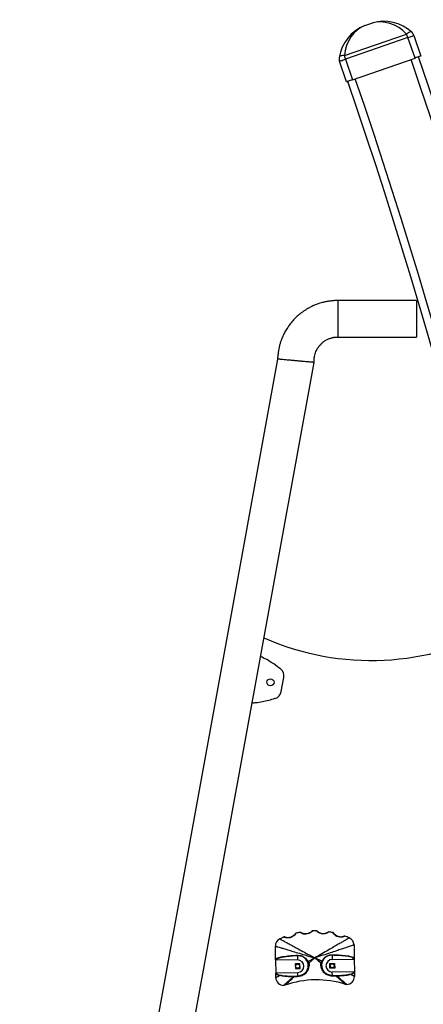
# Model space of a CAD drawing. Units: millimetres. Extents: x 98.5 to 110, y 1467.3 to 1480.5.
# Drawn here: x 99 to 99.5, y 1477.4 to 1478.6 of the extents above; entities that cross this region are included whole.
import ezdxf

# ---------------------------------------------------------------- set-up
doc = ezdxf.new("R2010")
doc.units = ezdxf.units.MM

# ---------------------------------------------------------------- blocks, each defined once
blk = doc.blocks.new('OPSH2_A055')
at = {"linetype": 'Continuous'}
for p, q in [((114.3841, 1467.5573), (114.3928, 1467.5603)), ((114.358, 1467.519), (114.437, 1467.5464)), ((114.4387, 1467.542), (114.3594, 1467.5145)), ((114.4478, 1467.5159), (114.4387, 1467.542)), ((114.4463, 1467.5446), (114.4553, 1467.5185)), ((114.3594, 1467.5145), (114.3684, 1467.4884)), ((114.3684, 1467.4884), (114.4478, 1467.5159)), ((114.3608, 1467.4858), (114.3518, 1467.5119)), ((114.4497, 1467.2077), (114.3497, 1467.2077)), ((114.3497, 1467.2077), (114.3497, 1467.1613)), ((114.4497, 1467.2077), (114.4497, 1467.1613)), ((114.3497, 1467.1613), (114.4497, 1467.1613)), ((114.2731, 1467.1332), (113.9453, 1465.3328)), ((113.9917, 1465.3286), (114.3195, 1467.129)), ((114.2776, 1466.7106), (114.2809, 1466.7287)), ((114.3199, 1466.4066), (114.3184, 1466.4066)), ((114.3184, 1466.4066), (114.3184, 1466.4066)), ((114.3214, 1466.4066), (114.3199, 1466.4066)), ((114.3214, 1466.4066), (114.3214, 1466.4066)), ((114.2704, 1466.3706), (114.2702, 1466.3872)), ((114.3702, 1466.3886), (114.3704, 1466.372)), ((114.2983, 1466.3749), (114.2984, 1466.3696)), ((114.3423, 1466.3755), (114.3424, 1466.3702)), ((114.2704, 1466.3706), (114.2707, 1466.3518)), ((114.2984, 1466.3696), (114.2714, 1466.3692)), ((114.3015, 1466.3646), (114.2955, 1466.3645)), ((114.2955, 1466.3645), (114.2956, 1466.3585)), ((114.3016, 1466.3586), (114.3015, 1466.3646)), ((114.3115, 1466.3677), (114.3204, 1466.3721)), ((114.3124, 1466.3651), (114.3204, 1466.3721)), ((114.3204, 1466.3721), (114.3125, 1466.3649)), ((114.3294, 1466.3679), (114.3204, 1466.3721)), ((114.3285, 1466.3651), (114.3204, 1466.3721)), ((114.3285, 1466.3653), (114.3204, 1466.3721)), ((114.3396, 1466.3592), (114.3395, 1466.3652)), ((114.3395, 1466.3652), (114.3455, 1466.3652)), ((114.3424, 1466.3702), (114.3694, 1466.3706)), ((114.3455, 1466.3652), (114.3456, 1466.3592)), ((114.3704, 1466.372), (114.3707, 1466.3532)), ((114.2707, 1466.3472), (114.2707, 1466.3518)), ((114.2716, 1466.3532), (114.2986, 1466.3536)), ((114.2941, 1466.349), (114.2987, 1466.3493)), ((114.2956, 1466.3585), (114.3016, 1466.3586)), ((114.2987, 1466.3493), (114.2986, 1466.3536)), ((114.3456, 1466.3592), (114.3396, 1466.3592)), ((114.3696, 1466.3546), (114.3426, 1466.3542)), ((114.3427, 1466.3499), (114.3426, 1466.3542)), ((114.3427, 1466.3499), (114.3473, 1466.3497)), ((114.3707, 1466.3532), (114.3707, 1466.3486)), ((114.2824, 1466.3374), (114.2809, 1466.3373)), ((114.3609, 1466.3385), (114.3594, 1466.3384))]:
    blk.add_line(p, q, dxfattribs=at)
at = {"linetype": 'Continuous', "flags": 128}
for points in [[(114.4436, 1467.5487), (114.4431, 1467.549), (114.4425, 1467.5491), (114.4417, 1467.5491), (114.4409, 1467.5488), (114.4399, 1467.5484), (114.439, 1467.5479), (114.438, 1467.5472), (114.437, 1467.5464)], [(114.4387, 1467.542), (114.4402, 1467.5425), (114.4416, 1467.543), (114.4429, 1467.5434), (114.4441, 1467.5438), (114.445, 1467.5442), (114.4457, 1467.5444), (114.4461, 1467.5445), (114.4463, 1467.5446)], [(114.358, 1467.519), (114.3567, 1467.5191), (114.3555, 1467.519), (114.3544, 1467.5188), (114.3534, 1467.5186), (114.3526, 1467.5182), (114.352, 1467.5178), (114.3516, 1467.5173), (114.3514, 1467.5167)], [(114.3518, 1467.5119), (114.3519, 1467.5119), (114.3524, 1467.5121), (114.3531, 1467.5123), (114.354, 1467.5126), (114.3552, 1467.513), (114.3565, 1467.5135), (114.3579, 1467.514), (114.3594, 1467.5145)], [(114.4553, 1467.5185), (114.4552, 1467.5184), (114.4548, 1467.5183), (114.4541, 1467.5181), (114.4531, 1467.5177), (114.452, 1467.5173), (114.4507, 1467.5169), (114.4492, 1467.5164), (114.4478, 1467.5159)], [(114.3684, 1467.4884), (114.3669, 1467.4879), (114.3655, 1467.4874), (114.3642, 1467.4869), (114.3631, 1467.4865), (114.3621, 1467.4862), (114.3614, 1467.486), (114.361, 1467.4858), (114.3608, 1467.4858)], [(114.2983, 1466.3756), (114.3024, 1466.3752), (114.3046, 1466.3744), (114.3066, 1466.3733), (114.3084, 1466.3719), (114.31, 1466.3702), (114.3115, 1466.3677), (114.3115, 1466.3677)], [(114.3124, 1466.3651), (114.3124, 1466.3651), (114.3124, 1466.365), (114.3125, 1466.365), (114.3125, 1466.3649), (114.3125, 1466.3649)], [(114.3285, 1466.3653), (114.3285, 1466.3653), (114.3285, 1466.3654), (114.3286, 1466.3657), (114.3289, 1466.3668), (114.3294, 1466.3679), (114.3294, 1466.3679)], [(114.3285, 1466.3651), (114.3285, 1466.3651), (114.3285, 1466.3652), (114.3285, 1466.3653), (114.3285, 1466.3653), (114.3285, 1466.3653)], [(114.2931, 1466.349), (114.2931, 1466.3489), (114.2931, 1466.3488), (114.2931, 1466.3487), (114.2931, 1466.3486), (114.2931, 1466.3485), (114.2931, 1466.3484), (114.2931, 1466.3482), (114.2931, 1466.3481)], [(114.3483, 1466.3489), (114.3483, 1466.349), (114.3483, 1466.3491), (114.3483, 1466.3492), (114.3483, 1466.3494), (114.3483, 1466.3495), (114.3483, 1466.3496), (114.3483, 1466.3497), (114.3483, 1466.3497)]]:
    blk.add_lwpolyline(points, dxfattribs=at)
at = {"linetype": 'Continuous'}
for centre, radius in [((114.264, 1466.7225), 0.0045), ((114.2985, 1466.3616), 0.0025), ((114.3425, 1466.3622), 0.0025)]:
    blk.add_circle(centre, radius, dxfattribs=at)
for centre, radius, start, end in [((114.408, 1467.51), 0.0526, 47.3569, 106.4074), ((114.4033, 1467.5084), 0.0526, 111.7951, 170.8456), ((114.4368, 1467.5413), 0.01, 19.1013, 47.3569), ((114.3612, 1467.5151), 0.01, 170.8456, 199.1013), ((107.5192, 1465.1457), 7.3174, 0, 18.88498), ((107.5192, 1465.1457), 7.3274, 0, 18.88527), ((107.5192, 1465.1457), 7.2424, 0, 18.88274), ((107.5192, 1465.1457), 7.2324, 0, 18.88243), ((114.392, 1467.0868), 0.3366, 246.1255, 299.4328), ((114.2701, 1466.7307), 0.011, 349.6283, 52.4873), ((114.2668, 1466.7126), 0.011, 286.7692, 349.6283), ((114.3214, 1466.3006), 0.106, 112.111, 115.4326), ((114.2819, 1466.3979), 0.001, 70.9219, 112.111), ((114.2967, 1466.4027), 0.001, 103.58, 144.7692), ((114.3214, 1466.3006), 0.106, 100.7528, 103.58), ((114.3018, 1466.4038), 0.001, 59.5636, 100.7528), ((114.3173, 1466.4056), 0.001, 92.2217, 133.4109), ((114.3214, 1466.3006), 0.106, 89.3948, 92.2217), ((114.3225, 1466.4056), 0.001, 48.2057, 89.3948), ((114.3381, 1466.4043), 0.001, 80.8638, 122.053), ((114.3214, 1466.3006), 0.106, 78.0366, 80.8638), ((114.3432, 1466.4034), 0.001, 36.8474, 78.0366), ((114.3581, 1466.399), 0.001, 69.5055, 110.6947), ((114.3214, 1466.3006), 0.106, 66.184, 69.5055), ((114.2802, 1466.3873), 0.01, 115.4326, 180.8083), ((114.3602, 1466.3885), 0.01, 0.8083, 66.184), ((114.3168, 1466.3766), 0.0185, 182.9861, 185.1796), ((114.3237, 1466.3767), 0.0186, 356.4467, 358.6232), ((114.2985, 1466.3616), 0.008, 270.8083, 90.8083), ((114.3709, 1466.2421), 0.1389, 115.3021, 115.5892), ((114.3041, 1466.4006), 0.0365, 282.0828, 283.1857), ((114.3358, 1466.401), 0.0364, 258.4334, 259.5378), ((114.2629, 1466.2164), 0.1655, 66.0635, 66.3045), ((114.3425, 1466.3622), 0.008, 90.8083, 270.8083), ((114.2788, 1466.3489), 0.00326, 154.42, 167.6666), ((114.2823, 1466.3476), 0.0165, 2.7973, 6.0689), ((114.3593, 1466.3486), 0.0167, 175.5617, 178.806), ((114.3607, 1466.3485), 0.01, 270.8083, 0.8083), ((114.3626, 1466.3501), 0.00326, 13.9593, 27.1804), ((114.2807, 1466.3473), 0.01, 180.8083, 270.8083), ((114.3225, 1466.2243), 0.12, 72.095, 109.5216)]:
    blk.add_arc(centre, radius, start, end, dxfattribs=at)
for centre, major_axis, ratio, start_param, end_param in [((114.408, 1467.51), (-0.0172, 0.0497), 0.847921, 5.205543, 6.236168), ((114.4033, 1467.5084), (-0.0172, 0.0497), 0.847921, 0.047017, 1.077642), ((114.4368, 1467.5413), (-0.00327, 0.00945), 0.2, 4.712389, 5.205543), ((114.3612, 1467.5151), (-0.00327, 0.00945), 0.2, 1.077642, 1.570796)]:
    blk.add_ellipse(centre, major_axis=major_axis, ratio=ratio, start_param=start_param, end_param=end_param, dxfattribs=at)
for points, knots in [([(114.3838, 1467.5572), (114.3838, 1467.5572), (114.3838, 1467.5572), (114.3838, 1467.5572), (114.3839, 1467.5573), (114.384, 1467.5573), (114.3841, 1467.5573), (114.3841, 1467.5573)], [0, 0, 0, 0, 0.229781, 0.40903, 0.589702, 0.745441, 1, 1, 1, 1]), ([(114.3928, 1467.5603), (114.3928, 1467.5603), (114.3929, 1467.5604), (114.393, 1467.5604), (114.3931, 1467.5604), (114.3931, 1467.5604), (114.3931, 1467.5604), (114.3931, 1467.5604)], [0, 0, 0, 0, 0.229794, 0.409078, 0.589735, 0.745495, 1, 1, 1, 1]), ([(114.3497, 1467.2077), (114.3482, 1467.2077), (114.3451, 1467.2076), (114.3404, 1467.2071), (114.3356, 1467.2064), (114.3306, 1467.2054), (114.3258, 1467.204), (114.3211, 1467.2023), (114.3166, 1467.2003), (114.3125, 1467.1981), (114.3086, 1467.1958), (114.3054, 1467.1936), (114.3025, 1467.1915), (114.2995, 1467.1891), (114.2961, 1467.186), (114.2921, 1467.1817), (114.2878, 1467.1765), (114.2841, 1467.1709), (114.281, 1467.1652), (114.2785, 1467.1597), (114.2766, 1467.1545), (114.2753, 1467.1498), (114.2744, 1467.1455), (114.2737, 1467.141), (114.2732, 1467.1368), (114.2731, 1467.1342), (114.2731, 1467.1332)], [0, 0, 0, 0, 0.036756, 0.078694, 0.120983, 0.160117, 0.206747, 0.248739, 0.287352, 0.329862, 0.367857, 0.401061, 0.429336, 0.457008, 0.498638, 0.548056, 0.605205, 0.67038, 0.718511, 0.76981, 0.823411, 0.85745, 0.894256, 0.934453, 0.974197, 1, 1, 1, 1]), ([(114.3195, 1467.129), (114.3195, 1467.1297), (114.3195, 1467.1309), (114.3195, 1467.1325), (114.3195, 1467.1339), (114.3197, 1467.1352), (114.32, 1467.1373), (114.3206, 1467.1398), (114.3218, 1467.1429), (114.3231, 1467.1456), (114.3245, 1467.148), (114.3261, 1467.1501), (114.328, 1467.1522), (114.3305, 1467.1546), (114.3335, 1467.1568), (114.337, 1467.1586), (114.3399, 1467.1597), (114.3422, 1467.1603), (114.3434, 1467.1607), (114.3446, 1467.161), (114.3459, 1467.1612), (114.3476, 1467.1613), (114.3489, 1467.1613), (114.3497, 1467.1613)], [0, 0, 0, 0, 0.040925, 0.074016, 0.098531, 0.124108, 0.152804, 0.224149, 0.28392, 0.351166, 0.4061, 0.45149, 0.50786, 0.578106, 0.661326, 0.733922, 0.818612, 0.847129, 0.873974, 0.897773, 0.922103, 0.95385, 1, 1, 1, 1]), ([(114.3195, 1467.129), (114.3194, 1467.129), (114.3192, 1467.129), (114.3178, 1467.1292), (114.3157, 1467.1294), (114.3128, 1467.1296), (114.3092, 1467.1299), (114.3052, 1467.1303), (114.3008, 1467.1307), (114.2963, 1467.1311), (114.2917, 1467.1315), (114.2873, 1467.1319), (114.2833, 1467.1323), (114.2798, 1467.1326), (114.2768, 1467.1329), (114.2747, 1467.1331), (114.2733, 1467.1332), (114.2731, 1467.1332), (114.2731, 1467.1332)], [0, 0, 0, 0, 0.062375, 0.12477, 0.1872, 0.249675, 0.312201, 0.374771, 0.437377, 0.500001, 0.562626, 0.625231, 0.687801, 0.750326, 0.8128, 0.87523, 0.937625, 1, 1, 1, 1]), ([(114.2768, 1466.7394), (114.2739, 1466.7416), (114.2683, 1466.7459), (114.2598, 1466.7512), (114.254, 1466.7539), (114.2514, 1466.7552)], [0, 0, 0, 0, 0.3602051, 0.7076389, 1, 1, 1, 1]), ([(114.2407, 1466.6964), (114.2424, 1466.6965), (114.2467, 1466.6967), (114.2538, 1466.6979), (114.2619, 1466.6996), (114.2672, 1466.7013), (114.2699, 1466.7021)], [0, 0, 0, 0, 0.168853, 0.438482, 0.71512, 1, 1, 1, 1]), ([(114.2965, 1466.4037), (114.2965, 1466.4037), (114.2965, 1466.4036), (114.2964, 1466.4034), (114.2962, 1466.4028), (114.2954, 1466.4017), (114.2943, 1466.4006), (114.2926, 1466.3992), (114.2904, 1466.3982), (114.288, 1466.3976), (114.2858, 1466.3975), (114.284, 1466.3977), (114.2827, 1466.3981), (114.2821, 1466.3984), (114.2817, 1466.3986), (114.2815, 1466.3988), (114.2815, 1466.3988), (114.2815, 1466.3988), (114.2815, 1466.3988), (114.2815, 1466.3988)], [0, 0, 0, 0, 0.025791, 0.048536, 0.084416, 0.169831, 0.24962, 0.332224, 0.503785, 0.602929, 0.705387, 0.832902, 0.874718, 0.920852, 0.943916, 0.973816, 0.994267, 0.999997, 1, 1, 1, 1]), ([(114.2822, 1466.3989), (114.2822, 1466.3989), (114.2822, 1466.3989), (114.2822, 1466.3988), (114.2824, 1466.3988), (114.2827, 1466.3987), (114.2832, 1466.3985), (114.2844, 1466.3983), (114.2866, 1466.3981), (114.2896, 1466.3985), (114.2926, 1466.3999), (114.2945, 1466.4015), (114.2955, 1466.4027), (114.2958, 1466.4031), (114.2959, 1466.4032), (114.2959, 1466.4033), (114.2959, 1466.4033)], [0, 0, 0, 0, 0.003059, 0.013891, 0.03304, 0.051643, 0.095186, 0.138039, 0.275053, 0.495496, 0.683914, 0.858009, 0.942063, 0.970574, 0.985094, 1, 1, 1, 1]), ([(114.3173, 1466.4066), (114.3173, 1466.4065), (114.3173, 1466.4065), (114.3171, 1466.4063), (114.3167, 1466.4057), (114.3158, 1466.4048), (114.3144, 1466.4039), (114.3124, 1466.4029), (114.31, 1466.4023), (114.3075, 1466.4023), (114.3057, 1466.4026), (114.304, 1466.4031), (114.3029, 1466.4037), (114.3022, 1466.4042), (114.3019, 1466.4044), (114.3017, 1466.4046), (114.3016, 1466.4047), (114.3016, 1466.4048), (114.3016, 1466.4048), (114.3016, 1466.4048)], [0, 0, 0, 0, 0.0268529, 0.050784, 0.0883367, 0.177605, 0.2588786, 0.3430333, 0.5163985, 0.6150601, 0.7171192, 0.7898068, 0.874378, 0.9070675, 0.9411701, 0.9569266, 0.9797675, 0.999997, 1, 1, 1, 1]), ([(114.3023, 1466.4046), (114.3023, 1466.4046), (114.3023, 1466.4046), (114.3025, 1466.4046), (114.3028, 1466.4044), (114.3035, 1466.404), (114.3045, 1466.4036), (114.3065, 1466.4031), (114.3093, 1466.4029), (114.3125, 1466.4036), (114.3148, 1466.4048), (114.316, 1466.4057), (114.3165, 1466.4061), (114.3166, 1466.4063), (114.3166, 1466.4063), (114.3166, 1466.4063)], [0, 0, 0, 0, 0.01188, 0.026095, 0.065874, 0.097062, 0.184685, 0.262888, 0.481613, 0.67169, 0.849073, 0.937491, 0.967935, 0.983762, 1, 1, 1, 1]), ([(114.3382, 1466.4053), (114.3382, 1466.4053), (114.3382, 1466.4053), (114.338, 1466.4051), (114.3375, 1466.4046), (114.3364, 1466.4039), (114.3349, 1466.4032), (114.3327, 1466.4027), (114.3303, 1466.4026), (114.3278, 1466.4031), (114.3261, 1466.4037), (114.3246, 1466.4046), (114.3236, 1466.4053), (114.323, 1466.406), (114.3227, 1466.4063), (114.3225, 1466.4066), (114.3225, 1466.4066), (114.3225, 1466.4066), (114.3225, 1466.4066), (114.3225, 1466.4066)], [0, 0, 0, 0, 0.026157, 0.04929, 0.08594, 0.173983, 0.255442, 0.339803, 0.513905, 0.612757, 0.715042, 0.78811, 0.875102, 0.907919, 0.946406, 0.970173, 0.993206, 0.999997, 1, 1, 1, 1]), ([(114.3232, 1466.4064), (114.3232, 1466.4064), (114.3232, 1466.4064), (114.3232, 1466.4063), (114.3233, 1466.4062), (114.3236, 1466.406), (114.3242, 1466.4055), (114.3251, 1466.4049), (114.327, 1466.404), (114.3297, 1466.4032), (114.333, 1466.4033), (114.3355, 1466.4041), (114.3369, 1466.4048), (114.3373, 1466.405), (114.3375, 1466.4051), (114.3375, 1466.4051), (114.3375, 1466.4051)], [0, 0, 0, 0, 0.0041592, 0.0180905, 0.0341018, 0.0658579, 0.0969896, 0.186922, 0.2654614, 0.4845265, 0.6754041, 0.8532147, 0.9402346, 0.9696395, 0.9846216, 1, 1, 1, 1]), ([(114.3585, 1466.3999), (114.3585, 1466.3999), (114.3585, 1466.3999), (114.3583, 1466.3998), (114.3578, 1466.3994), (114.3568, 1466.399), (114.3553, 1466.3986), (114.3532, 1466.3984), (114.3509, 1466.3987), (114.3485, 1466.3995), (114.3465, 1466.4006), (114.345, 1466.4019), (114.344, 1466.403), (114.3436, 1466.4036), (114.3434, 1466.4041), (114.3434, 1466.4043), (114.3434, 1466.4043), (114.3434, 1466.4043), (114.3434, 1466.4043)], [0, 0, 0, 0, 0.020429, 0.043279, 0.075565, 0.153403, 0.229532, 0.308284, 0.477262, 0.576506, 0.679064, 0.828227, 0.871376, 0.922547, 0.946879, 0.977746, 0.999997, 1, 1, 1, 1]), ([(114.344, 1466.404), (114.344, 1466.4039), (114.344, 1466.4039), (114.3441, 1466.4038), (114.3443, 1466.4035), (114.3446, 1466.4031), (114.3455, 1466.4022), (114.3474, 1466.4007), (114.3504, 1466.3994), (114.3536, 1466.399), (114.3559, 1466.3993), (114.3572, 1466.3997), (114.3576, 1466.3999), (114.3578, 1466.3999), (114.3578, 1466.3999), (114.3578, 1466.3999)], [0, 0, 0, 0, 0.0128422, 0.0326828, 0.0518926, 0.09975, 0.1438403, 0.3042037, 0.5249165, 0.7104279, 0.8760555, 0.9514341, 0.9758751, 0.9892418, 1, 1, 1, 1]), ([(114.2702, 1466.3872), (114.2702, 1466.3872), (114.2702, 1466.3872), (114.2705, 1466.3871), (114.2711, 1466.3869), (114.272, 1466.3866), (114.2739, 1466.3861), (114.2768, 1466.3852), (114.2811, 1466.3839), (114.2866, 1466.3823), (114.2932, 1466.3803), (114.3011, 1466.3779), (114.3103, 1466.3751), (114.3169, 1466.3731), (114.3204, 1466.3721)], [0, 0, 0, 0, 0.009252, 0.01933, 0.031194, 0.05356, 0.082335, 0.146336, 0.230845, 0.336308, 0.462948, 0.618471, 0.797469, 1, 1, 1, 1]), ([(114.2759, 1466.3964), (114.2759, 1466.3964), (114.2759, 1466.3963), (114.2762, 1466.3962), (114.2767, 1466.3959), (114.2775, 1466.3955), (114.2791, 1466.3946), (114.2818, 1466.3931), (114.2856, 1466.3911), (114.2904, 1466.3884), (114.2963, 1466.3852), (114.3033, 1466.3814), (114.3115, 1466.3769), (114.3173, 1466.3738), (114.3204, 1466.3721)], [0, 0, 0, 0, 0.009545, 0.019868, 0.031918, 0.054466, 0.083343, 0.147398, 0.231865, 0.33722, 0.463701, 0.619013, 0.797759, 1, 1, 1, 1]), ([(114.3642, 1466.3976), (114.3642, 1466.3976), (114.3641, 1466.3976), (114.3639, 1466.3974), (114.3634, 1466.3971), (114.3626, 1466.3967), (114.361, 1466.3957), (114.3584, 1466.3942), (114.3546, 1466.392), (114.3499, 1466.3893), (114.3441, 1466.3859), (114.3372, 1466.3819), (114.3291, 1466.3772), (114.3234, 1466.3739), (114.3204, 1466.3721)], [0, 0, 0, 0, 0.009545, 0.019869, 0.031917, 0.054465, 0.083343, 0.147398, 0.231865, 0.337219, 0.463702, 0.619013, 0.797759, 1, 1, 1, 1]), ([(114.3702, 1466.3886), (114.3701, 1466.3886), (114.3701, 1466.3886), (114.3698, 1466.3885), (114.3693, 1466.3883), (114.3683, 1466.388), (114.3665, 1466.3874), (114.3635, 1466.3864), (114.3593, 1466.385), (114.3539, 1466.3832), (114.3473, 1466.381), (114.3395, 1466.3784), (114.3303, 1466.3754), (114.3238, 1466.3732), (114.3204, 1466.3721)], [0, 0, 0, 0, 0.009251, 0.01933, 0.031194, 0.053559, 0.082334, 0.146336, 0.230845, 0.336307, 0.462948, 0.618471, 0.797469, 1, 1, 1, 1]), ([(114.2704, 1466.3706), (114.2704, 1466.3706), (114.2704, 1466.3706), (114.2704, 1466.3707), (114.2706, 1466.3709), (114.271, 1466.3712), (114.2724, 1466.372), (114.2747, 1466.3728), (114.278, 1466.3735), (114.2831, 1466.3744), (114.29, 1466.3751), (114.2955, 1466.3754), (114.2983, 1466.3756)], [0, 0, 0, 0, 0.000002, 0.016936, 0.021728, 0.045861, 0.096367, 0.201393, 0.301574, 0.442315, 0.721699, 1, 1, 1, 1]), ([(114.2983, 1466.3749), (114.2956, 1466.3747), (114.2901, 1466.3744), (114.2832, 1466.3737), (114.2782, 1466.3728), (114.275, 1466.3721), (114.2729, 1466.3713), (114.2718, 1466.3706), (114.2714, 1466.3701), (114.2714, 1466.3697), (114.2714, 1466.3694), (114.2714, 1466.3692)], [0, 0, 0, 0, 0.280889, 0.5619078, 0.7024258, 0.8011315, 0.900402, 0.9420498, 0.9569409, 0.9720624, 1, 1, 1, 1]), ([(114.3109, 1466.3674), (114.3104, 1466.3682), (114.3096, 1466.3697), (114.308, 1466.3714), (114.3063, 1466.3728), (114.3043, 1466.3739), (114.3017, 1466.3748), (114.2997, 1466.3749), (114.2983, 1466.3749)], [0, 0, 0, 0, 0.181745, 0.32353, 0.465293, 0.605376, 0.745444, 1, 1, 1, 1]), ([(114.3294, 1466.3679), (114.3294, 1466.3679), (114.3294, 1466.3686), (114.3309, 1466.3704), (114.3325, 1466.3727), (114.335, 1466.3744), (114.3372, 1466.3754), (114.3394, 1466.3761), (114.3412, 1466.3763), (114.3422, 1466.3762), (114.3424, 1466.3762)], [0, 0, 0, 0, 0.000007, 0.128978, 0.389316, 0.533741, 0.678152, 0.820682, 0.963205, 1, 1, 1, 1]), ([(114.3423, 1466.3755), (114.3421, 1466.3755), (114.3412, 1466.3755), (114.3396, 1466.3754), (114.3374, 1466.3748), (114.3354, 1466.3738), (114.3331, 1466.3722), (114.3312, 1466.37), (114.3303, 1466.3682), (114.33, 1466.3676)], [0, 0, 0, 0, 0.036724, 0.179065, 0.321419, 0.465828, 0.610253, 0.87084, 1, 1, 1, 1]), ([(114.3694, 1466.3706), (114.3694, 1466.3708), (114.3694, 1466.3711), (114.3694, 1466.3715), (114.369, 1466.3719), (114.3679, 1466.3727), (114.3657, 1466.3734), (114.3625, 1466.374), (114.3575, 1466.3747), (114.3506, 1466.3753), (114.3451, 1466.3754), (114.3423, 1466.3755)], [0, 0, 0, 0, 0.0333181, 0.0430966, 0.0579892, 0.0996338, 0.1989017, 0.2976032, 0.4381154, 0.7191232, 1, 1, 1, 1]), ([(114.3424, 1466.3762), (114.3451, 1466.3761), (114.3507, 1466.376), (114.3576, 1466.3754), (114.3627, 1466.3747), (114.366, 1466.3741), (114.3683, 1466.3733), (114.3697, 1466.3726), (114.3703, 1466.3722), (114.3704, 1466.3721), (114.3704, 1466.372), (114.3704, 1466.372), (114.3704, 1466.372)], [0, 0, 0, 0, 0.278305, 0.55769, 0.698434, 0.798613, 0.903644, 0.954149, 0.978281, 0.996132, 0.999998, 1, 1, 1, 1]), ([(114.2714, 1466.3692), (114.2713, 1466.3692), (114.2711, 1466.3692), (114.2709, 1466.3694), (114.2706, 1466.3697), (114.2704, 1466.3701), (114.2704, 1466.3704), (114.2704, 1466.3706)], [0, 0, 0, 0, 0.139962, 0.279255, 0.475745, 0.748536, 1, 1, 1, 1]), ([(114.2987, 1466.3493), (114.2995, 1466.3494), (114.3013, 1466.3496), (114.3037, 1466.3504), (114.306, 1466.3516), (114.308, 1466.3531), (114.3096, 1466.3549), (114.3108, 1466.3569), (114.3116, 1466.359), (114.3122, 1466.3616), (114.3119, 1466.3635), (114.3118, 1466.3647)], [0, 0, 0, 0, 0.1116493, 0.2232767, 0.3345018, 0.4456609, 0.54956, 0.653414, 0.7477853, 0.8421526, 1, 1, 1, 1]), ([(114.3125, 1466.3649), (114.3125, 1466.3649), (114.3138, 1466.3649), (114.3126, 1466.3612), (114.3124, 1466.3588), (114.3115, 1466.3565), (114.3103, 1466.3544), (114.3086, 1466.3524), (114.3065, 1466.3508), (114.3041, 1466.3495), (114.3015, 1466.3487), (114.2997, 1466.3485), (114.2988, 1466.3484)], [0, 0, 0, 0, 0.000002, 0.158089, 0.252609, 0.347136, 0.451249, 0.555406, 0.666551, 0.777732, 0.888859, 1, 1, 1, 1]), ([(114.3117, 1466.365), (114.3117, 1466.3652), (114.3116, 1466.3657), (114.3113, 1466.3664), (114.3111, 1466.367), (114.3109, 1466.3673), (114.3109, 1466.3674)], [0, 0, 0, 0, 0.294174, 0.58717, 0.917469, 1, 1, 1, 1]), ([(114.3115, 1466.3677), (114.3115, 1466.3677), (114.3115, 1466.3676), (114.3118, 1466.3673), (114.3119, 1466.3667), (114.3122, 1466.3659), (114.3124, 1466.3654), (114.3124, 1466.3651), (114.3124, 1466.3651)], [0, 0, 0, 0, 0.0000439, 0.082504, 0.4120251, 0.7044666, 0.9999561, 1, 1, 1, 1]), ([(114.3118, 1466.3647), (114.3118, 1466.3648), (114.3118, 1466.3648), (114.3118, 1466.3648), (114.3118, 1466.3649), (114.3117, 1466.3649), (114.3117, 1466.365)], [0, 0, 0, 0, 0.0571309, 0.3716707, 0.6859559, 1, 1, 1, 1]), ([(114.3118, 1466.3647), (114.3118, 1466.3647), (114.3119, 1466.3648), (114.3121, 1466.3648), (114.3124, 1466.3649), (114.3125, 1466.3649)], [0, 0, 0, 0, 0.0539, 0.500502, 1, 1, 1, 1]), ([(114.3125, 1466.3649), (114.3125, 1466.3649), (114.3125, 1466.3649), (114.3125, 1466.3649), (114.3125, 1466.3649)], [0, 0, 0, 0, 0.630975, 1, 1, 1, 1]), ([(114.3426, 1466.349), (114.3417, 1466.3491), (114.3399, 1466.3492), (114.3373, 1466.35), (114.3349, 1466.3512), (114.3328, 1466.3528), (114.331, 1466.3547), (114.3297, 1466.3567), (114.3287, 1466.3591), (114.3285, 1466.3614), (114.3272, 1466.3651), (114.3285, 1466.3651), (114.3285, 1466.3651)], [0, 0, 0, 0, 0.111138, 0.222268, 0.333449, 0.444594, 0.54875, 0.652862, 0.747391, 0.84191, 0.999998, 1, 1, 1, 1]), ([(114.3285, 1466.3651), (114.3285, 1466.3651), (114.3285, 1466.3651), (114.3285, 1466.3651), (114.3285, 1466.3651)], [0, 0, 0, 0, 0.627498, 1, 1, 1, 1]), ([(114.3285, 1466.3651), (114.3286, 1466.3651), (114.3289, 1466.365), (114.3291, 1466.365), (114.3292, 1466.365), (114.3292, 1466.365)], [0, 0, 0, 0, 0.505323, 0.946132, 1, 1, 1, 1]), ([(114.3292, 1466.365), (114.3291, 1466.3638), (114.3289, 1466.3618), (114.3295, 1466.3592), (114.3303, 1466.3571), (114.3316, 1466.3552), (114.3333, 1466.3534), (114.3353, 1466.352), (114.3376, 1466.3509), (114.3401, 1466.3501), (114.3418, 1466.35), (114.3427, 1466.3499)], [0, 0, 0, 0, 0.157848, 0.252217, 0.346591, 0.450441, 0.554342, 0.665501, 0.776725, 0.888353, 1, 1, 1, 1]), ([(114.33, 1466.3676), (114.3299, 1466.3673), (114.3296, 1466.3666), (114.3293, 1466.3658), (114.3292, 1466.3653), (114.3292, 1466.3652), (114.3292, 1466.3652)], [0, 0, 0, 0, 0.430777, 0.864581, 0.972915, 1, 1, 1, 1]), ([(114.3292, 1466.3652), (114.3292, 1466.3652), (114.3292, 1466.3651), (114.3292, 1466.3651), (114.3292, 1466.365), (114.3292, 1466.365), (114.3292, 1466.365)], [0, 0, 0, 0, 0.3144859, 0.6286961, 0.9431497, 1, 1, 1, 1]), ([(114.3704, 1466.372), (114.3704, 1466.3718), (114.3703, 1466.3714), (114.3701, 1466.371), (114.3699, 1466.3707), (114.3696, 1466.3706), (114.3695, 1466.3706), (114.3694, 1466.3706)], [0, 0, 0, 0, 0.341878, 0.581108, 0.758043, 0.898994, 1, 1, 1, 1]), ([(114.2707, 1466.3518), (114.2707, 1466.352), (114.2707, 1466.3524), (114.2709, 1466.3528), (114.2712, 1466.3531), (114.2714, 1466.3532), (114.2716, 1466.3532), (114.2716, 1466.3532)], [0, 0, 0, 0, 0.34188, 0.581112, 0.75807, 0.898993, 1, 1, 1, 1]), ([(114.2756, 1466.3496), (114.2756, 1466.3496), (114.2746, 1466.3496), (114.2733, 1466.3503), (114.2718, 1466.3509), (114.2712, 1466.3513), (114.2708, 1466.3516), (114.2707, 1466.3518), (114.2707, 1466.3518), (114.2707, 1466.3518)], [0, 0, 0, 0, 0.000009, 0.473875, 0.677126, 0.797983, 0.904679, 0.999991, 1, 1, 1, 1]), ([(114.2707, 1466.3472), (114.2707, 1466.3472), (114.2708, 1466.3472), (114.2711, 1466.3474), (114.2716, 1466.3476), (114.2726, 1466.3481), (114.2739, 1466.3488), (114.275, 1466.3493), (114.2756, 1466.3496)], [0, 0, 0, 0, 0.074966, 0.157719, 0.256596, 0.445298, 0.689877, 1, 1, 1, 1]), ([(114.2716, 1466.3532), (114.2716, 1466.353), (114.2716, 1466.3527), (114.2717, 1466.3523), (114.2719, 1466.352), (114.2724, 1466.3516), (114.2737, 1466.3509), (114.2749, 1466.3506), (114.2759, 1466.3504)], [0, 0, 0, 0, 0.153757, 0.197227, 0.262881, 0.35818, 0.540337, 1, 1, 1, 1]), ([(114.2931, 1466.3481), (114.2931, 1466.3481), (114.2916, 1466.3481), (114.2879, 1466.3482), (114.283, 1466.3486), (114.2789, 1466.3489), (114.2764, 1466.3496), (114.2756, 1466.3496), (114.2756, 1466.3496)], [0, 0, 0, 0, 0.000003, 0.26106, 0.625432, 0.812956, 0.999995, 1, 1, 1, 1]), ([(114.2759, 1466.3504), (114.2769, 1466.3501), (114.279, 1466.3497), (114.2832, 1466.3493), (114.2879, 1466.349), (114.2916, 1466.349), (114.2931, 1466.349)], [0, 0, 0, 0, 0.184545, 0.37143, 0.737971, 1, 1, 1, 1]), ([(114.2809, 1466.3373), (114.2809, 1466.3373), (114.2809, 1466.3374), (114.2811, 1466.3376), (114.2816, 1466.338), (114.2823, 1466.3386), (114.2838, 1466.3399), (114.286, 1466.3419), (114.2893, 1466.3448), (114.2918, 1466.3469), (114.2931, 1466.3481)], [0, 0, 0, 0, 0.028151, 0.058843, 0.095004, 0.163234, 0.251062, 0.440789, 0.690008, 1, 1, 1, 1]), ([(114.2931, 1466.349), (114.2932, 1466.349), (114.2934, 1466.349), (114.2937, 1466.349), (114.2939, 1466.349), (114.294, 1466.349), (114.2941, 1466.349)], [0, 0, 0, 0, 0.291218, 0.582439, 0.873596, 1, 1, 1, 1]), ([(114.2941, 1466.3481), (114.294, 1466.3481), (114.2939, 1466.3481), (114.2936, 1466.3481), (114.2934, 1466.3481), (114.2932, 1466.3481), (114.2931, 1466.3481)], [0, 0, 0, 0, 0.212296, 0.474885, 0.737411, 1, 1, 1, 1]), ([(114.2941, 1466.349), (114.2941, 1466.349), (114.2941, 1466.3489), (114.2941, 1466.3488), (114.2941, 1466.3485), (114.2941, 1466.3482), (114.2941, 1466.3481)], [0, 0, 0, 0, 0.023189, 0.270201, 0.635094, 1, 1, 1, 1]), ([(114.2988, 1466.3484), (114.2981, 1466.3483), (114.2965, 1466.3482), (114.295, 1466.348), (114.2941, 1466.348), (114.2941, 1466.348)], [0, 0, 0, 0, 0.423198, 0.999987, 1, 1, 1, 1]), ([(114.2941, 1466.348), (114.2941, 1466.3481), (114.2941, 1466.3481), (114.2941, 1466.3481), (114.2941, 1466.3481), (114.2941, 1466.3481)], [0, 0, 0, 0, 0.402528, 0.808619, 1, 1, 1, 1]), ([(114.3474, 1466.3488), (114.3474, 1466.3488), (114.3467, 1466.3488), (114.3451, 1466.3489), (114.3436, 1466.349), (114.3426, 1466.349)], [0, 0, 0, 0, 0.0000126, 0.4232125, 1, 1, 1, 1]), ([(114.3473, 1466.3497), (114.3474, 1466.3497), (114.3475, 1466.3497), (114.3477, 1466.3497), (114.348, 1466.3497), (114.3482, 1466.3497), (114.3483, 1466.3497)], [0, 0, 0, 0, 0.126349, 0.4175869, 0.7088248, 1, 1, 1, 1]), ([(114.3473, 1466.3489), (114.3473, 1466.349), (114.3473, 1466.3492), (114.3473, 1466.3495), (114.3473, 1466.3497), (114.3473, 1466.3497), (114.3473, 1466.3497)], [0, 0, 0, 0, 0.364852, 0.72974, 0.976829, 1, 1, 1, 1]), ([(114.3483, 1466.3489), (114.3482, 1466.3489), (114.348, 1466.3489), (114.3478, 1466.3489), (114.3476, 1466.3489), (114.3474, 1466.3489), (114.3474, 1466.3489), (114.3473, 1466.3489)], [0, 0, 0, 0, 0.262588, 0.525175, 0.787702, 0.84241, 1, 1, 1, 1]), ([(114.3473, 1466.3489), (114.3473, 1466.3489), (114.3473, 1466.3489), (114.3473, 1466.3488), (114.3474, 1466.3488), (114.3474, 1466.3488)], [0, 0, 0, 0, 0.262677, 0.611785, 1, 1, 1, 1]), ([(114.3594, 1466.3384), (114.3593, 1466.3385), (114.3593, 1466.3385), (114.3591, 1466.3387), (114.3587, 1466.339), (114.3579, 1466.3397), (114.3565, 1466.3409), (114.3543, 1466.3428), (114.3511, 1466.3456), (114.3487, 1466.3476), (114.3474, 1466.3488)], [0, 0, 0, 0, 0.028894, 0.060248, 0.09699, 0.165979, 0.254532, 0.443823, 0.691872, 1, 1, 1, 1]), ([(114.3483, 1466.3497), (114.3502, 1466.3498), (114.3541, 1466.35), (114.3589, 1466.3504), (114.3627, 1466.351), (114.3646, 1466.3514), (114.3655, 1466.3516)], [0, 0, 0, 0, 0.333027, 0.664281, 0.831535, 1, 1, 1, 1]), ([(114.3658, 1466.3509), (114.3658, 1466.3509), (114.3651, 1466.3509), (114.3628, 1466.3501), (114.3591, 1466.3497), (114.3541, 1466.3492), (114.3503, 1466.3489), (114.3483, 1466.3489), (114.3483, 1466.3489)], [0, 0, 0, 0, 0.000005, 0.169282, 0.338933, 0.668436, 0.999997, 1, 1, 1, 1]), ([(114.3609, 1466.3385), (114.3608, 1466.3385), (114.3608, 1466.3385), (114.3606, 1466.3387), (114.3601, 1466.3391), (114.3594, 1466.3397), (114.3579, 1466.3409), (114.3556, 1466.3429), (114.3522, 1466.3456), (114.3497, 1466.3477), (114.3483, 1466.3489)], [0, 0, 0, 0, 0.028151, 0.058844, 0.095007, 0.163239, 0.25106, 0.440786, 0.690006, 1, 1, 1, 1]), ([(114.3655, 1466.3516), (114.3664, 1466.3519), (114.3677, 1466.3523), (114.3689, 1466.353), (114.3694, 1466.3534), (114.3696, 1466.3537), (114.3696, 1466.3541), (114.3696, 1466.3544), (114.3696, 1466.3546)], [0, 0, 0, 0, 0.459736, 0.641919, 0.73724, 0.802901, 0.869483, 1, 1, 1, 1]), ([(114.3707, 1466.3532), (114.3707, 1466.3532), (114.3707, 1466.3532), (114.3706, 1466.353), (114.3702, 1466.3527), (114.3695, 1466.3523), (114.3681, 1466.3517), (114.3668, 1466.3509), (114.3658, 1466.3509), (114.3658, 1466.3509)], [0, 0, 0, 0, 0.000009, 0.095323, 0.202018, 0.322873, 0.526127, 0.999991, 1, 1, 1, 1]), ([(114.3707, 1466.3486), (114.3707, 1466.3486), (114.3707, 1466.3486), (114.3704, 1466.3488), (114.3698, 1466.349), (114.3689, 1466.3495), (114.3675, 1466.3501), (114.3664, 1466.3506), (114.3658, 1466.3509)], [0, 0, 0, 0, 0.0749667, 0.1577151, 0.256592, 0.4452885, 0.6898757, 1, 1, 1, 1]), ([(114.3696, 1466.3546), (114.3697, 1466.3546), (114.3699, 1466.3546), (114.3702, 1466.3544), (114.3704, 1466.3541), (114.3706, 1466.3537), (114.3706, 1466.3533), (114.3707, 1466.3532)], [0, 0, 0, 0, 0.139963, 0.279256, 0.475793, 0.74854, 1, 1, 1, 1]), ([(114.2941, 1466.348), (114.2928, 1466.3469), (114.2904, 1466.3447), (114.2873, 1466.3419), (114.2851, 1466.3399), (114.2838, 1466.3386), (114.283, 1466.338), (114.2826, 1466.3376), (114.2824, 1466.3374), (114.2824, 1466.3374), (114.2824, 1466.3374)], [0, 0, 0, 0, 0.308126, 0.556173, 0.745471, 0.834016, 0.903012, 0.939752, 0.971106, 1, 1, 1, 1])]:
    blk.add_open_spline(points, degree=3, knots=knots, dxfattribs=at)

msp = doc.modelspace()

# ---------------------------------------------------------------- block references
msp.add_blockref('OPSH2_A055', (-14.9177, 11.0584))

doc.saveas('drawing.dxf')
